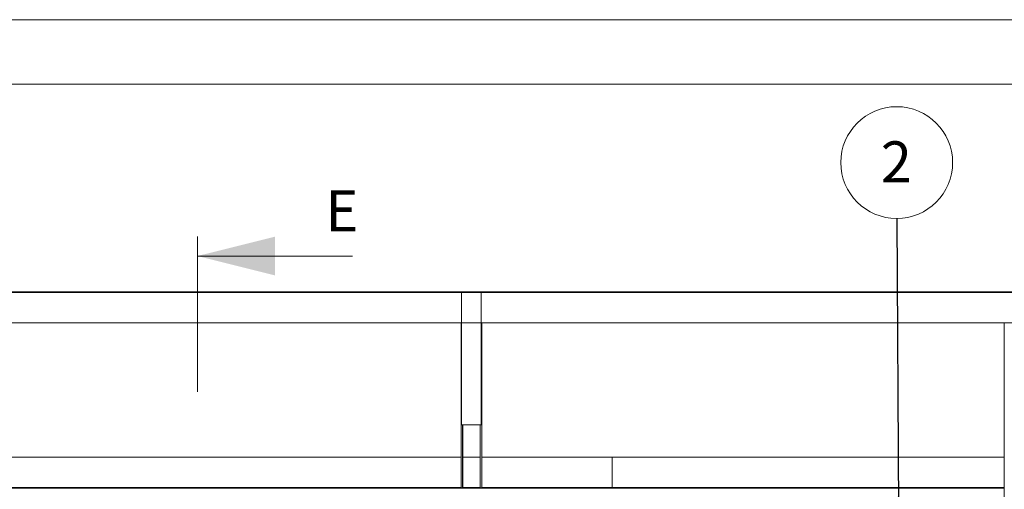
# Paper-space layout 'Sheet2' of a CAD drawing. Units: millimetres. Extents: x 0 to 420, y 0 to 297.
# Drawn here: x 132 to 208, y 261 to 297 of the extents above; entities that cross this region are included whole.
import ezdxf

# ---------------------------------------------------------------- set-up
doc = ezdxf.new("R2010")
doc.units = ezdxf.units.MM
doc.styles.add('SLDTEXTSTYLE0', font='TXT', dxfattribs={"width": 0.7})
doc.dimstyles.new('SLDDIMSTYLE5', dxfattribs={"dimtxt": 0.18, "dimasz": 1.016, "dimexe": 0, "dimexo": 0.0625, "dimgap": 0, "dimtad": 0, "dimtih": 1, "dimtoh": 1, "dimdec": 0, "dimrnd": 1e-09, "dimzin": 0, "dimdsep": 46, "dimtxsty": 'Standard', "dimblk1": 'DOT', "dimblk2": 'DOT', "dimsah": 1, "dimcen": 0.09, "dimadec": 0, "dimazin": 0, "dimtfac": 1.016, "dimtdec": 0, "dimtofl": 0, "dimtmove": 0, "dimatfit": 3, "dimldrblk": 'DOT', "dimfxl": 1, "dimfrac": 2, "dimtolj": 1, "dimtzin": 0, "dimarcsym": 0})

# ---------------------------------------------------------------- blocks, each defined once
blk = doc.blocks.new('SW_NOTE_8')
at = {"color": 0, "linetype": 'Continuous', "lineweight": 0}
blk.add_circle((-0.025, 4.323), 4.323, dxfattribs=at)
at = {"color": 0, "linetype": 'Continuous', "lineweight": 0, "insert": (-0.056, 5.964), "char_height": 3.175, "attachment_point": 2, "style": 'SLDTEXTSTYLE0'}
blk.add_mtext('2', dxfattribs=at)
blk = doc.blocks.new('_Dot')
at = {"color": 0, "linetype": 'ByBlock', "lineweight": -2}
blk.add_line((-0.5, 0), (-1, 0), dxfattribs=at)
at = {"color": 0, "linetype": 'ByBlock', "const_width": 0.5}
blk.add_lwpolyline([(-0.25, 0, 1), (0.25, 0, 1)], format="xyb", close=True, dxfattribs=at)

psp = doc.layouts.new('Sheet2')

# ---------------------------------------------------------------- hatches: boundary and pattern name
at = {"linetype": 'Continuous', "lineweight": 18}
h = psp.add_hatch(dxfattribs=at)
h.set_pattern_fill('ANSI32', angle=90, style=0)
h.paths.add_polyline_path([(165.898, 265.656), (165.874, 265.656), (165.874, 260.776), (165.898, 260.776)], flags=0)
h = psp.add_hatch(dxfattribs=at)
h.set_pattern_fill('ANSI32', style=0)
h.paths.add_polyline_path([(74.057, 260.776), (74.057, 260.752), (177.428, 260.752), (177.428, 260.776)], flags=0)

# ---------------------------------------------------------------- linework, layer by layer
at = {"color": 7, "linetype": 'Continuous', "lineweight": 18}
for p, q in [((420, 296.997), (-0.007, 296.997)), ((413.5, 291.997), (6.093, 291.997)), ((145.376, 268.217), (145.376, 280.217)), ((157.376, 278.717), (145.376, 278.717)), ((17.166, 275.952), (233.566, 275.952)), ((17.166, 275.904), (233.566, 275.904)), ((165.802, 265.656), (165.802, 275.904)), ((167.306, 275.904), (165.802, 275.904)), ((167.306, 265.656), (167.306, 275.904)), ((17.166, 273.552), (233.566, 273.552)), ((165.754, 265.656), (165.754, 273.552)), ((167.354, 265.656), (167.354, 273.552)), ((207.742, 263.152), (207.742, 273.552)), ((165.754, 265.656), (165.802, 265.656)), ((165.754, 260.776), (165.754, 265.656)), ((165.802, 265.656), (167.306, 265.656)), ((165.874, 265.656), (165.874, 260.776)), ((165.898, 265.656), (165.898, 260.776)), ((167.225, 260.776), (167.225, 265.656)), ((167.234, 260.776), (167.234, 265.656)), ((167.306, 265.656), (167.354, 265.656)), ((167.354, 260.776), (167.354, 265.656)), ((84.978, 263.152), (165.754, 263.152)), ((165.898, 263.152), (167.225, 263.152)), ((167.354, 263.152), (177.428, 263.152)), ((177.428, 263.152), (177.428, 260.8)), ((177.428, 263.152), (207.742, 263.152)), ((207.742, 260.8), (207.742, 263.152)), ((74.057, 260.776), (177.428, 260.776)), ((74.057, 260.752), (177.428, 260.752)), ((165.898, 260.776), (165.874, 260.776)), ((177.428, 260.8), (207.742, 260.8)), ((177.428, 260.8), (177.428, 260.752)), ((177.428, 260.752), (207.742, 260.752)), ((207.742, 260.8), (207.742, 260.752)), ((207.742, 163.976), (207.742, 260.752))]:
    psp.add_line(p, q, dxfattribs=at)
at = {"color": 174, "linetype": 'Continuous', "lineweight": 18}
for p, q in [((165.762, 260.776), (165.762, 265.656)), ((165.87, 260.776), (165.87, 265.656)), ((84.978, 260.8), (165.754, 260.8)), ((165.898, 260.8), (167.225, 260.8)), ((167.354, 260.8), (177.428, 260.8))]:
    psp.add_line(p, q, dxfattribs=at)
at = {"color": 7, "linetype": 'Continuous', "lineweight": 18}
psp.add_solid([(145.376, 278.717), (151.376, 277.217), (151.376, 280.217)], dxfattribs=at)

# ---------------------------------------------------------------- block references
at = {"color": 7, "linetype": 'Continuous', "lineweight": 0}
psp.add_blockref('SW_NOTE_8', (199.461, 281.621), dxfattribs=at)

# ---------------------------------------------------------------- texts
at = {"color": 7, "linetype": 'Continuous', "insert": (155.27, 283.806), "char_height": 3.175, "attachment_point": 1, "style": 'SLDTEXTSTYLE0'}
psp.add_mtext('E', dxfattribs=at)

# ---------------------------------------------------------------- leaders
at = {"color": 7, "linetype": 'Continuous', "lineweight": 0}
psp.add_leader([(199.589, 259.081), (199.461, 281.621)], dimstyle='SLDDIMSTYLE5', dxfattribs=at)

doc.saveas('drawing.dxf')
